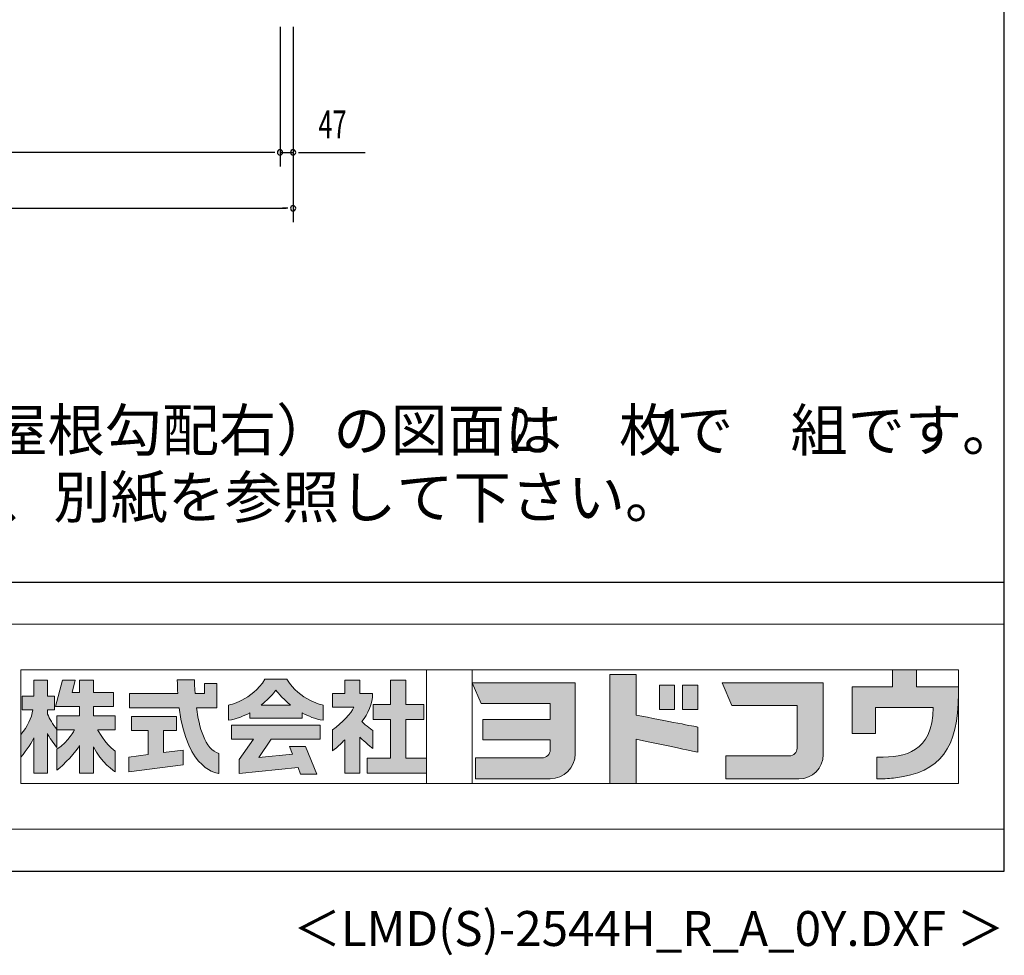
# Model space of a CAD drawing. Extents: x 543 to 20478, y 217 to 14052.
# Drawn here: x 16952 to 20478, y 217 to 3566 of the extents above; entities that cross this region are included whole.
import ezdxf
from ezdxf.enums import TextEntityAlignment as Align

# ---------------------------------------------------------------- set-up
doc = ezdxf.new("R2010")
doc.units = 0
doc.header["$LTSCALE"] = 50
doc.header["$MEASUREMENT"] = 0
for name, color, linetype in [('FILENAME', 7, 'CONTINUOUS'), ('SUNPOU', 4, 'CONTINUOUS'), ('U5', 4, 'CONTINUOUS'), ('WAKUSEN-01', 50, 'CONTINUOUS')]:
    doc.layers.add(name, color=color, linetype=linetype)
doc.layers.add('FRAME', color=8, linetype='CONTINUOUS', lineweight=0, plot=False)
doc.layers.add('株式会社ヨドコウ 社名ロゴタイプ 横組み', color=4, linetype='CONTINUOUS', lineweight=0)
doc.styles.add('00', font='ROMANS', dxfattribs={"width": 0.666667, "bigfont": 'BIGFONT'})
doc.styles.add('01', font='ROMANS', dxfattribs={"height": 3, "bigfont": 'BIGFONT'})
doc.styles.add('FILENAME', font='romans', dxfattribs={"height": 125, "bigfont": 'bigfont'})

# ---------------------------------------------------------------- blocks, each defined once
blk = doc.blocks.new('Block_0')
at = {"layer": '株式会社ヨドコウ 社名ロゴタイプ 横組み'}
h = blk.add_hatch(color=256, dxfattribs=at)
h.dxf.hatch_style = 1
edge = h.paths.add_edge_path()
edge.add_spline(control_points=[(128.43, -12.79), (128.43, -12.43), (128.43, -12.09), (128.43, -11.79)], knot_values=[12.750005, 12.750005, 12.750005, 12.750005, 12.812504, 12.812504, 12.812504, 12.812504], degree=3, periodic=0)
edge.add_spline(control_points=[(128.43, -11.79), (128.43, -11.5), (128.43, -11.24), (128.43, -11.02)], knot_values=[12.812504, 12.812504, 12.812504, 12.812504, 12.875003, 12.875003, 12.875003, 12.875003], degree=3, periodic=0)
edge.add_spline(control_points=[(128.43, -11.02), (128.43, -10.92), (128.43, -10.82), (128.43, -10.74)], knot_values=[12.875003, 12.875003, 12.875003, 12.875003, 12.906252, 12.906252, 12.906252, 12.906252], degree=3, periodic=0)
edge.add_spline(control_points=[(128.43, -10.74), (128.43, -10.66), (128.43, -10.59), (128.43, -10.53)], knot_values=[12.906252, 12.906252, 12.906252, 12.906252, 12.937501, 12.937501, 12.937501, 12.937501], degree=3, periodic=0)
edge.add_spline(control_points=[(128.43, -10.35), (128.43, -10.35), (128.43, -10.35), (128.43, -10.35), (128.43, -10.35), (122.78, -10.35), (117.12, -10.35)], knot_values=[12.999817, 12.999817, 12.999817, 12.999817, 13, 13, 13, 13.49999, 13.49999, 13.49999, 13.49999], degree=3, periodic=0)
edge.add_spline(control_points=[(117.12, -10.35), (111.46, -10.35), (105.8, -10.35), (105.8, -10.35)], knot_values=[13.49999, 13.49999, 13.49999, 13.49999, 14, 14, 14, 14], degree=3, periodic=0)
edge.add_spline(control_points=[(105.8, -10.35), (105.8, -10.35), (107.72, -14.94), (107.72, -14.94)], knot_values=[0.00001, 0.00001, 0.00001, 0.00001, 0.99999, 0.99999, 0.99999, 0.99999], degree=3, periodic=0)
edge.add_spline(control_points=[(107.72, -14.94), (107.72, -14.94), (122.93, -14.94), (122.93, -14.94)], knot_values=[1.00001, 1.00001, 1.00001, 1.00001, 1.99999, 1.99999, 1.99999, 1.99999], degree=3, periodic=0)
edge.add_spline(control_points=[(122.93, -14.94), (122.93, -14.94), (122.93, -18.45), (122.93, -18.45)], knot_values=[2.00001, 2.00001, 2.00001, 2.00001, 2.99999, 2.99999, 2.99999, 2.99999], degree=3, periodic=0)
edge.add_spline(control_points=[(122.93, -18.45), (122.93, -18.45), (108.09, -18.45), (108.09, -18.45)], knot_values=[3.00001, 3.00001, 3.00001, 3.00001, 3.99999, 3.99999, 3.99999, 3.99999], degree=3, periodic=0)
edge.add_spline(control_points=[(108.09, -18.45), (108.09, -18.45), (108.09, -22.88), (108.09, -22.88)], knot_values=[4.00001, 4.00001, 4.00001, 4.00001, 4.99999, 4.99999, 4.99999, 4.99999], degree=3, periodic=0)
edge.add_spline(control_points=[(108.09, -22.88), (108.09, -22.88), (122.93, -22.88), (122.93, -22.88)], knot_values=[5.00001, 5.00001, 5.00001, 5.00001, 5.99999, 5.99999, 5.99999, 5.99999], degree=3, periodic=0)
edge.add_spline(control_points=[(122.93, -22.88), (122.93, -22.88), (122.93, -25.08), (122.93, -25.08)], knot_values=[6.00001, 6.00001, 6.00001, 6.00001, 7, 7, 7, 7], degree=3, periodic=0)
edge.add_spline(control_points=[(122.93, -25.08), (122.93, -26.07), (122.12, -26.87), (121.13, -26.87)], knot_values=[7, 7, 7, 7, 8, 8, 8, 8], degree=3, periodic=0)
edge.add_spline(control_points=[(121.13, -26.87), (121.13, -26.87), (106.47, -26.87), (106.47, -26.87)], knot_values=[8.00001, 8.00001, 8.00001, 8.00001, 8.99999, 8.99999, 8.99999, 8.99999], degree=3, periodic=0)
edge.add_spline(control_points=[(106.47, -26.87), (106.47, -26.87), (106.47, -31.47), (106.47, -31.47)], knot_values=[9.00001, 9.00001, 9.00001, 9.00001, 9.99999, 9.99999, 9.99999, 9.99999], degree=3, periodic=0)
edge.add_spline(control_points=[(106.47, -31.47), (106.47, -31.47), (122.93, -31.47), (122.93, -31.47)], knot_values=[10.00001, 10.00001, 10.00001, 10.00001, 11, 11, 11, 11], degree=3, periodic=0)
edge.add_spline(control_points=[(122.93, -31.47), (125.96, -31.47), (128.43, -28.99), (128.43, -25.96), (128.43, -25.96), (128.43, -24.98), (128.43, -23.52)], knot_values=[11, 11, 11, 11, 12, 12, 12, 12.250015, 12.250015, 12.250015, 12.250015], degree=3, periodic=0)
edge.add_spline(control_points=[(128.43, -23.52), (128.43, -22.06), (128.43, -20.11), (128.43, -18.16)], knot_values=[12.250015, 12.250015, 12.250015, 12.250015, 12.50001, 12.50001, 12.50001, 12.50001], degree=3, periodic=0)
edge.add_spline(control_points=[(128.43, -18.16), (128.43, -17.18), (128.43, -16.2), (128.43, -15.29)], knot_values=[12.50001, 12.50001, 12.50001, 12.50001, 12.625008, 12.625008, 12.625008, 12.625008], degree=3, periodic=0)
edge.add_spline(control_points=[(128.43, -15.29), (128.43, -14.38), (128.43, -13.52), (128.43, -12.79)], knot_values=[12.625008, 12.625008, 12.625008, 12.625008, 12.750005, 12.750005, 12.750005, 12.750005], degree=3, periodic=0)
edge = h.paths.add_edge_path()
edge.add_spline(control_points=[(141.81, -17.46), (141.81, -17.46), (141.81, -8.53), (141.81, -8.53)], knot_values=[1.00001, 1.00001, 1.00001, 1.00001, 1.99999, 1.99999, 1.99999, 1.99999], degree=3, periodic=0)
edge.add_spline(control_points=[(141.81, -8.53), (141.81, -8.53), (136.06, -8.53), (136.06, -8.53)], knot_values=[2.00001, 2.00001, 2.00001, 2.00001, 2.99999, 2.99999, 2.99999, 2.99999], degree=3, periodic=0)
edge.add_spline(control_points=[(136.06, -8.53), (136.06, -8.53), (136.06, -32.5), (136.06, -32.5)], knot_values=[3.00001, 3.00001, 3.00001, 3.00001, 3.99999, 3.99999, 3.99999, 3.99999], degree=3, periodic=0)
edge.add_spline(control_points=[(136.06, -32.5), (136.06, -32.5), (141.81, -32.5), (141.81, -32.5)], knot_values=[4.00001, 4.00001, 4.00001, 4.00001, 4.99999, 4.99999, 4.99999, 4.99999], degree=3, periodic=0)
edge.add_spline(control_points=[(141.81, -32.5), (141.81, -32.5), (141.81, -22.75), (141.81, -22.75)], knot_values=[5.00001, 5.00001, 5.00001, 5.00001, 6, 6, 6, 6], degree=3, periodic=0)
edge.add_spline(control_points=[(141.81, -22.75), (146.75, -23.83), (154.97, -25.5), (155.05, -25.52)], knot_values=[6, 6, 6, 6, 7, 7, 7, 7], degree=3, periodic=0)
edge.add_spline(control_points=[(155.05, -25.52), (155.05, -25.52), (155.4, -25.59), (155.4, -25.59), (155.4, -25.59), (155.4, -20.1), (155.4, -20.1), (155.4, -20.1), (155.17, -20.05), (155.17, -20.05)], knot_values=[7.00003, 7.00003, 7.00003, 7.00003, 8, 8, 8, 9, 9, 9, 9.99997, 9.99997, 9.99997, 9.99997], degree=3, periodic=0)
edge.add_spline(control_points=[(155.17, -20.05), (155.1, -20.04), (148.67, -18.75), (141.81, -17.46)], knot_values=[0, 0, 0, 0, 1, 1, 1, 1], degree=3, periodic=0)
edge = h.paths.add_edge_path()
edge.add_spline(control_points=[(182.97, -15.35), (182.97, -14.42), (182.97, -13.56), (182.97, -12.82)], knot_values=[8.625007, 8.625007, 8.625007, 8.625007, 8.750005, 8.750005, 8.750005, 8.750005], degree=3, periodic=0)
edge.add_spline(control_points=[(182.97, -12.82), (182.97, -12.45), (182.97, -12.11), (182.97, -11.81)], knot_values=[8.750005, 8.750005, 8.750005, 8.750005, 8.812504, 8.812504, 8.812504, 8.812504], degree=3, periodic=0)
edge.add_spline(control_points=[(182.97, -11.81), (182.97, -11.51), (182.97, -11.25), (182.97, -11.03)], knot_values=[8.812504, 8.812504, 8.812504, 8.812504, 8.875002, 8.875002, 8.875002, 8.875002], degree=3, periodic=0)
edge.add_spline(control_points=[(182.97, -11.03), (182.97, -10.92), (182.97, -10.83), (182.97, -10.74)], knot_values=[8.875002, 8.875002, 8.875002, 8.875002, 8.906252, 8.906252, 8.906252, 8.906252], degree=3, periodic=0)
edge.add_spline(control_points=[(182.97, -10.74), (182.97, -10.66), (182.97, -10.59), (182.97, -10.53)], knot_values=[8.906252, 8.906252, 8.906252, 8.906252, 8.937501, 8.937501, 8.937501, 8.937501], degree=3, periodic=0)
edge.add_spline(control_points=[(182.97, -10.35), (182.97, -10.35), (182.97, -10.35), (182.97, -10.35), (182.97, -10.35), (177.43, -10.35), (171.88, -10.35)], knot_values=[8.999817, 8.999817, 8.999817, 8.999817, 9, 9, 9, 9.49999, 9.49999, 9.49999, 9.49999], degree=3, periodic=0)
edge.add_spline(control_points=[(171.88, -10.35), (166.33, -10.35), (160.78, -10.35), (160.78, -10.35)], knot_values=[9.49999, 9.49999, 9.49999, 9.49999, 10, 10, 10, 10], degree=3, periodic=0)
edge.add_spline(control_points=[(160.78, -10.35), (160.78, -10.35), (162.85, -15.34), (162.85, -15.34)], knot_values=[0.00001, 0.00001, 0.00001, 0.00001, 0.99999, 0.99999, 0.99999, 0.99999], degree=3, periodic=0)
edge.add_spline(control_points=[(162.85, -15.34), (162.85, -15.34), (177.24, -15.34), (177.24, -15.34)], knot_values=[1.00001, 1.00001, 1.00001, 1.00001, 1.99999, 1.99999, 1.99999, 1.99999], degree=3, periodic=0)
edge.add_spline(control_points=[(177.24, -15.34), (177.24, -15.34), (177.24, -24.73), (177.24, -24.73)], knot_values=[2.00001, 2.00001, 2.00001, 2.00001, 3, 3, 3, 3], degree=3, periodic=0)
edge.add_spline(control_points=[(177.24, -24.73), (177.24, -25.66), (176.48, -26.43), (175.54, -26.43)], knot_values=[3, 3, 3, 3, 4, 4, 4, 4], degree=3, periodic=0)
edge.add_spline(control_points=[(175.54, -26.43), (175.54, -26.43), (161.55, -26.43), (161.55, -26.43)], knot_values=[4.00001, 4.00001, 4.00001, 4.00001, 4.99999, 4.99999, 4.99999, 4.99999], degree=3, periodic=0)
edge.add_spline(control_points=[(161.55, -26.43), (161.55, -26.43), (161.55, -31.47), (161.55, -31.47)], knot_values=[5.00001, 5.00001, 5.00001, 5.00001, 5.99999, 5.99999, 5.99999, 5.99999], degree=3, periodic=0)
edge.add_spline(control_points=[(161.55, -31.47), (161.55, -31.47), (177.65, -31.47), (177.65, -31.47)], knot_values=[6.00001, 6.00001, 6.00001, 6.00001, 7, 7, 7, 7], degree=3, periodic=0)
edge.add_spline(control_points=[(177.65, -31.47), (180.58, -31.47), (182.97, -29.08), (182.97, -26.14), (182.97, -26.14), (182.97, -25.15), (182.97, -23.67)], knot_values=[7, 7, 7, 7, 8, 8, 8, 8.250015, 8.250015, 8.250015, 8.250015], degree=3, periodic=0)
edge.add_spline(control_points=[(182.97, -23.67), (182.97, -22.19), (182.97, -20.22), (182.97, -18.25)], knot_values=[8.250015, 8.250015, 8.250015, 8.250015, 8.50001, 8.50001, 8.50001, 8.50001], degree=3, periodic=0)
edge.add_spline(control_points=[(182.97, -18.25), (182.97, -17.26), (182.97, -16.27), (182.97, -15.35)], knot_values=[8.50001, 8.50001, 8.50001, 8.50001, 8.625007, 8.625007, 8.625007, 8.625007], degree=3, periodic=0)
edge = h.paths.add_edge_path()
edge.add_spline(control_points=[(212.73, -12.78), (212.73, -12.78), (212.73, -11.21), (212.73, -11.21), (212.73, -11.21), (203.51, -11.21), (203.51, -11.21)], knot_values=[14.00002, 14.00002, 14.00002, 14.00002, 15, 15, 15, 15.99998, 15.99998, 15.99998, 15.99998], degree=3, periodic=0)
edge.add_spline(control_points=[(203.51, -11.21), (203.51, -11.21), (203.51, -11.21), (203.51, -11.21), (203.51, -11.21), (203.51, -11.21), (203.51, -11.21)], knot_values=[15.99998, 15.99998, 15.99998, 15.99998, 16, 16, 16, 16.00001, 16.00001, 16.00001, 16.00001], degree=3, periodic=0)
edge.add_spline(control_points=[(203.51, -11.21), (203.51, -11.21), (203.51, -7.5), (203.51, -7.5)], knot_values=[0.00001, 0.00001, 0.00001, 0.00001, 0.99999, 0.99999, 0.99999, 0.99999], degree=3, periodic=0)
edge.add_spline(control_points=[(203.51, -7.5), (203.51, -7.5), (198.23, -7.5), (198.23, -7.5)], knot_values=[1.00001, 1.00001, 1.00001, 1.00001, 1.99999, 1.99999, 1.99999, 1.99999], degree=3, periodic=0)
edge.add_spline(control_points=[(198.23, -7.5), (198.23, -7.5), (198.23, -11.21), (198.23, -11.21)], knot_values=[2.00001, 2.00001, 2.00001, 2.00001, 2.99999, 2.99999, 2.99999, 2.99999], degree=3, periodic=0)
edge.add_spline(control_points=[(198.23, -11.21), (198.23, -11.21), (189.33, -11.21), (189.33, -11.21)], knot_values=[3.00001, 3.00001, 3.00001, 3.00001, 3.99999, 3.99999, 3.99999, 3.99999], degree=3, periodic=0)
edge.add_spline(control_points=[(189.33, -11.21), (189.33, -11.21), (189.33, -21.51), (189.33, -21.51)], knot_values=[4.00001, 4.00001, 4.00001, 4.00001, 4.99999, 4.99999, 4.99999, 4.99999], degree=3, periodic=0)
edge.add_spline(control_points=[(189.33, -21.51), (189.33, -21.51), (194.46, -21.51), (194.46, -21.51)], knot_values=[5.00001, 5.00001, 5.00001, 5.00001, 5.99999, 5.99999, 5.99999, 5.99999], degree=3, periodic=0)
edge.add_spline(control_points=[(194.46, -21.51), (194.46, -21.51), (194.46, -15.81), (194.46, -15.81)], knot_values=[6.00001, 6.00001, 6.00001, 6.00001, 6.99999, 6.99999, 6.99999, 6.99999], degree=3, periodic=0)
edge.add_spline(control_points=[(194.46, -15.81), (194.46, -15.81), (207.16, -15.81), (207.16, -15.81)], knot_values=[7.00001, 7.00001, 7.00001, 7.00001, 8, 8, 8, 8], degree=3, periodic=0)
edge.add_spline(control_points=[(207.16, -15.81), (206.97, -25.77), (201.09, -26.66), (195.07, -26.71)], knot_values=[8, 8, 8, 8, 9, 9, 9, 9], degree=3, periodic=0)
edge.add_spline(control_points=[(195.07, -26.71), (195.07, -26.71), (194.78, -26.71), (194.78, -26.71)], knot_values=[9.00001, 9.00001, 9.00001, 9.00001, 9.99999, 9.99999, 9.99999, 9.99999], degree=3, periodic=0)
edge.add_spline(control_points=[(194.78, -26.71), (194.78, -26.71), (194.78, -31.47), (194.78, -31.47)], knot_values=[10.00001, 10.00001, 10.00001, 10.00001, 10.99999, 10.99999, 10.99999, 10.99999], degree=3, periodic=0)
edge.add_spline(control_points=[(194.78, -31.47), (194.78, -31.47), (195.08, -31.47), (195.08, -31.47)], knot_values=[11.00001, 11.00001, 11.00001, 11.00001, 12, 12, 12, 12], degree=3, periodic=0)
edge.add_spline(control_points=[(195.08, -31.47), (196.5, -31.47), (197.74, -31.4), (198.86, -31.26)], knot_values=[12, 12, 12, 12, 13, 13, 13, 13], degree=3, periodic=0)
edge.add_spline(control_points=[(198.86, -31.26), (208.71, -30.05), (212.73, -24.69), (212.73, -12.78)], knot_values=[13, 13, 13, 13, 14, 14, 14, 14], degree=3, periodic=0)
h = blk.add_hatch(color=250, dxfattribs=at)
h.dxf.hatch_style = 2
edge = h.paths.add_edge_path()
edge.add_spline(control_points=[(155.17, -20.05), (155.1, -20.04), (148.67, -18.75), (141.81, -17.46), (141.81, -17.46), (141.81, -8.53), (141.81, -8.53), (141.81, -8.53), (136.06, -8.53), (136.06, -8.53), (136.06, -8.53), (136.06, -32.5), (136.06, -32.5), (136.06, -32.5), (141.81, -32.5), (141.81, -32.5), (141.81, -32.5), (141.81, -22.75), (141.81, -22.75), (146.75, -23.83), (154.97, -25.5), (155.05, -25.52), (155.05, -25.52), (155.4, -25.59), (155.4, -25.59), (155.4, -25.59), (155.4, -20.1), (155.4, -20.1), (155.4, -20.1), (155.17, -20.05), (155.17, -20.05)], knot_values=[0, 0, 0, 0, 1, 1, 1, 2, 2, 2, 3, 3, 3, 4, 4, 4, 5, 5, 5, 6, 6, 6, 7, 7, 7, 8, 8, 8, 9, 9, 9, 10, 10, 10, 10], degree=3, periodic=0)
edge.add_line((155.17, -20.05), (155.17, -20.05))
h = blk.add_hatch(color=250, dxfattribs=at)
h.dxf.hatch_style = 2
edge = h.paths.add_edge_path()
edge.add_spline(control_points=[(203.51, -11.21), (203.51, -11.21), (203.51, -7.5), (203.51, -7.5), (203.51, -7.5), (198.23, -7.5), (198.23, -7.5), (198.23, -7.5), (198.23, -11.21), (198.23, -11.21), (198.23, -11.21), (189.33, -11.21), (189.33, -11.21), (189.33, -11.21), (189.33, -21.51), (189.33, -21.51), (189.33, -21.51), (194.46, -21.51), (194.46, -21.51), (194.46, -21.51), (194.46, -15.81), (194.46, -15.81), (194.46, -15.81), (207.16, -15.81), (207.16, -15.81), (206.97, -25.77), (201.09, -26.66), (195.07, -26.71), (195.07, -26.71), (194.78, -26.71), (194.78, -26.71), (194.78, -26.71), (194.78, -31.47), (194.78, -31.47), (194.78, -31.47), (195.08, -31.47), (195.08, -31.47), (196.5, -31.47), (197.74, -31.4), (198.86, -31.26), (208.71, -30.05), (212.73, -24.69), (212.73, -12.78), (212.73, -12.78), (212.73, -11.21), (212.73, -11.21), (212.73, -11.21), (203.51, -11.21), (203.51, -11.21)], knot_values=[0, 0, 0, 0, 1, 1, 1, 2, 2, 2, 3, 3, 3, 4, 4, 4, 5, 5, 5, 6, 6, 6, 7, 7, 7, 8, 8, 8, 9, 9, 9, 10, 10, 10, 11, 11, 11, 12, 12, 12, 13, 13, 13, 14, 14, 14, 15, 15, 15, 16, 16, 16, 16], degree=3, periodic=0)
edge.add_line((203.51, -11.21), (203.51, -11.21))
h = blk.add_hatch(color=256, dxfattribs=at)
h.dxf.hatch_style = 2
edge = h.paths.add_edge_path()
edge.add_spline(control_points=[(22.52, -15.55), (22.52, -15.55), (26.89, -15.55), (26.89, -15.55), (26.89, -15.55), (26.89, -12.49), (26.89, -12.49), (26.89, -12.49), (26.89, -12.48), (26.89, -12.48), (26.89, -12.48), (22.52, -12.48), (22.52, -12.48), (22.52, -12.48), (22.52, -9.76), (22.52, -9.76), (22.52, -9.76), (19.43, -9.76), (19.43, -9.76), (19.43, -9.76), (19.43, -12.48), (19.43, -12.48), (19.43, -12.48), (19.43, -12.49), (19.43, -12.49), (19.43, -12.49), (17.82, -12.49), (17.82, -12.49), (17.82, -12.49), (18.44, -9.76), (18.44, -9.76), (18.44, -9.76), (15.67, -9.76), (15.67, -9.76), (15.67, -9.76), (14.16, -15.55), (14.16, -15.55), (14.16, -15.55), (19.43, -15.55), (19.43, -15.55), (19.43, -15.55), (19.43, -17.6), (19.43, -17.6), (19.43, -17.6), (14.44, -17.6), (14.44, -17.6), (14.44, -17.6), (14.44, -20.61), (14.44, -20.61), (13.55, -19.44), (12.8, -18.25), (12.39, -17.26), (12.39, -17.26), (12.39, -16.3), (12.39, -16.3), (12.39, -16.3), (13.9, -16.3), (13.9, -16.3), (13.9, -16.3), (13.9, -13.32), (13.9, -13.32), (13.9, -13.32), (12.39, -13.32), (12.39, -13.32), (12.39, -13.32), (12.39, -9.76), (12.39, -9.76), (12.39, -9.76), (9.4, -9.76), (9.4, -9.76), (9.4, -9.76), (9.4, -13.32), (9.4, -13.32), (9.4, -13.32), (6.77, -13.32), (6.77, -13.32), (6.77, -13.32), (6.77, -16.3), (6.77, -16.3), (6.77, -16.3), (9.17, -16.3), (9.17, -16.3), (8.88, -18.08), (7.95, -19.98), (6.53, -21.71), (6.53, -21.71), (6.53, -26.68), (6.53, -26.68), (7.81, -25.14), (9.05, -23.22), (9.4, -22.42), (9.4, -22.42), (9.4, -30.2), (9.4, -30.2), (9.4, -30.2), (12.39, -30.2), (12.39, -30.2), (12.39, -30.2), (12.39, -21.53), (12.39, -21.53), (12.72, -22.29), (13.73, -23.63), (14.44, -24.55), (14.44, -24.55), (14.44, -20.69), (14.44, -20.69), (14.44, -20.69), (14.5, -20.69), (14.5, -20.69), (14.5, -20.69), (18.29, -20.69), (18.29, -20.69), (18.29, -20.69), (17.1, -23.18), (14.44, -24.95), (14.44, -24.95), (14.44, -29.56), (14.44, -29.56), (15.91, -28.51), (18.82, -25.32), (19.43, -24.11), (19.43, -24.11), (19.43, -30.2), (19.43, -30.2), (19.43, -30.2), (22.52, -30.2), (22.52, -30.2), (22.52, -30.2), (22.52, -24.43), (22.52, -24.43), (24.05, -27.77), (27.23, -29.95), (27.23, -29.95), (27.23, -29.95), (27.23, -25.41), (27.23, -25.41), (24.93, -23.55), (23.41, -20.69), (23.41, -20.69), (23.41, -20.69), (27.23, -20.69), (27.23, -20.69), (27.23, -20.69), (27.23, -17.6), (27.23, -17.6), (27.23, -17.6), (22.52, -17.6), (22.52, -17.6), (22.52, -17.6), (22.52, -15.55), (22.52, -15.55)], knot_values=[0, 0, 0, 0, 1, 1, 1, 2, 2, 2, 3, 3, 3, 4, 4, 4, 5, 5, 5, 6, 6, 6, 7, 7, 7, 8, 8, 8, 9, 9, 9, 10, 10, 10, 11, 11, 11, 12, 12, 12, 13, 13, 13, 14, 14, 14, 15, 15, 15, 16, 16, 16, 17, 17, 17, 18, 18, 18, 19, 19, 19, 20, 20, 20, 21, 21, 21, 22, 22, 22, 23, 23, 23, 24, 24, 24, 25, 25, 25, 26, 26, 26, 27, 27, 27, 28, 28, 28, 29, 29, 29, 30, 30, 30, 31, 31, 31, 32, 32, 32, 33, 33, 33, 34, 34, 34, 35, 35, 35, 36, 36, 36, 37, 37, 37, 38, 38, 38, 39, 39, 39, 40, 40, 40, 41, 41, 41, 42, 42, 42, 43, 43, 43, 44, 44, 44, 45, 45, 45, 46, 46, 46, 47, 47, 47, 48, 48, 48, 49, 49, 49, 50, 50, 50, 50], degree=3, periodic=0)
h = blk.add_hatch(color=256, dxfattribs=at)
h.dxf.hatch_style = 2
edge = h.paths.add_edge_path()
edge.add_spline(control_points=[(45.15, -15.85), (45.15, -15.85), (49.6, -15.85), (49.6, -15.85), (49.6, -15.85), (49.6, -10.54), (49.6, -10.54), (49.6, -10.54), (46.93, -10.54), (46.93, -10.54), (46.93, -10.54), (46.93, -12.72), (46.93, -12.72), (46.93, -12.72), (44.85, -12.72), (44.85, -12.72), (44.74, -11.69), (44.68, -9.71), (44.68, -9.71), (44.68, -9.71), (40.92, -9.71), (40.92, -9.71), (40.93, -10.77), (40.97, -11.77), (41.03, -12.72), (41.03, -12.72), (30.42, -12.72), (30.42, -12.72), (30.42, -12.72), (30.42, -15.85), (30.42, -15.85), (30.42, -15.85), (41.32, -15.85), (41.32, -15.85), (43.08, -29.91), (50.08, -30.3), (50.08, -30.3), (50.08, -30.3), (50.08, -25.89), (50.08, -25.89), (46.98, -25.07), (45.69, -19.94), (45.15, -15.85)], knot_values=[0, 0, 0, 0, 1, 1, 1, 2, 2, 2, 3, 3, 3, 4, 4, 4, 5, 5, 5, 6, 6, 6, 7, 7, 7, 8, 8, 8, 9, 9, 9, 10, 10, 10, 11, 11, 11, 12, 12, 12, 13, 13, 13, 14, 14, 14, 14], degree=3, periodic=0)
h = blk.add_hatch(color=256, dxfattribs=at)
h.dxf.hatch_style = 2
edge = h.paths.add_edge_path()
edge.add_spline(control_points=[(59.36, -15.25), (61.43, -13.59), (62.6, -11.98), (62.6, -11.98), (62.6, -11.98), (63.78, -13.59), (65.85, -15.25), (65.85, -15.25), (59.36, -15.25), (59.36, -15.25)], knot_values=[0, 0, 0, 0, 1, 1, 1, 2, 2, 2, 3, 3, 3, 3], degree=3, periodic=0)
edge = h.paths.add_edge_path()
edge.add_spline(control_points=[(65.04, -9.58), (65.04, -9.58), (60.17, -9.58), (60.17, -9.58), (57.4, -14.2), (52.2, -15.27), (52.2, -15.27), (52.2, -15.27), (52.2, -18.6), (52.2, -18.6), (53.93, -18.32), (55.49, -17.69), (56.85, -16.94), (56.85, -16.94), (56.85, -18.14), (56.85, -18.14), (56.85, -18.14), (68.35, -18.14), (68.35, -18.14), (68.35, -18.14), (68.35, -16.94), (68.35, -16.94), (69.71, -17.69), (71.27, -18.32), (73, -18.6), (73, -18.6), (73, -15.27), (73, -15.27), (73, -15.27), (67.8, -14.2), (65.04, -9.58)], knot_values=[0, 0, 0, 0, 1, 1, 1, 2, 2, 2, 3, 3, 3, 4, 4, 4, 5, 5, 5, 6, 6, 6, 7, 7, 7, 8, 8, 8, 9, 9, 9, 10, 10, 10, 10], degree=3, periodic=0)
h = blk.add_hatch(color=256, dxfattribs=at)
h.dxf.hatch_style = 2
edge = h.paths.add_edge_path()
edge.add_spline(control_points=[(83.92, -20.84), (83.49, -20.61), (81.76, -19.16), (81.52, -18.88), (82.86, -17.18), (83.86, -14.97), (83.87, -12.72), (83.87, -12.72), (81.05, -12.72), (81.05, -12.72), (81.05, -12.72), (81.05, -9.76), (81.05, -9.76), (81.05, -9.76), (77.76, -9.76), (77.76, -9.76), (77.76, -9.76), (77.76, -12.72), (77.76, -12.72), (77.76, -12.72), (75.04, -12.72), (75.04, -12.72), (75.04, -12.72), (75.04, -15.74), (75.04, -15.74), (75.04, -15.74), (79.77, -15.74), (79.77, -15.74), (79.1, -17.07), (77.28, -19.22), (75.04, -20.67), (75.04, -20.67), (75.04, -25.31), (75.04, -25.31), (76.07, -24.58), (77.76, -22.86), (77.76, -22.86), (77.76, -22.86), (77.76, -30.22), (77.76, -30.22), (77.76, -30.22), (81.05, -30.22), (81.05, -30.22), (81.05, -30.22), (81.05, -22.29), (81.05, -22.29), (81.42, -22.71), (83.24, -24.3), (83.92, -24.79), (83.92, -24.79), (83.92, -20.84), (83.92, -20.84)], knot_values=[0, 0, 0, 0, 1, 1, 1, 2, 2, 2, 3, 3, 3, 4, 4, 4, 5, 5, 5, 6, 6, 6, 7, 7, 7, 8, 8, 8, 9, 9, 9, 10, 10, 10, 11, 11, 11, 12, 12, 12, 13, 13, 13, 14, 14, 14, 15, 15, 15, 16, 16, 16, 17, 17, 17, 17], degree=3, periodic=0)
h = blk.add_hatch(color=256, dxfattribs=at)
h.dxf.hatch_style = 2
h.paths.add_polyline_path([(91.19, -26.94), (91.19, -18.44), (95.14, -18.44), (95.14, -15.12), (91.19, -15.12), (91.19, -9.76), (87.81, -9.76), (87.81, -15.12), (84.01, -15.12), (84.01, -18.44), (87.81, -18.44), (87.81, -26.94), (82.69, -26.94), (82.69, -30.22), (95.72, -30.22), (95.72, -26.94)])
h = blk.add_hatch(color=250, dxfattribs=at)
h.dxf.hatch_style = 2
edge = h.paths.add_edge_path()
edge.add_spline(control_points=[(105.8, -10.35), (105.8, -10.35), (107.72, -14.94), (107.72, -14.94), (107.72, -14.94), (122.93, -14.94), (122.93, -14.94), (122.93, -14.94), (122.93, -18.45), (122.93, -18.45), (122.93, -18.45), (108.09, -18.45), (108.09, -18.45), (108.09, -18.45), (108.09, -22.88), (108.09, -22.88), (108.09, -22.88), (122.93, -22.88), (122.93, -22.88), (122.93, -22.88), (122.93, -25.08), (122.93, -25.08), (122.93, -26.07), (122.12, -26.87), (121.13, -26.87), (121.13, -26.87), (106.47, -26.87), (106.47, -26.87), (106.47, -26.87), (106.47, -31.47), (106.47, -31.47), (106.47, -31.47), (122.93, -31.47), (122.93, -31.47), (125.96, -31.47), (128.43, -28.99), (128.43, -25.96), (128.43, -25.96), (128.43, -10.35), (128.43, -10.35), (128.43, -10.35), (105.8, -10.35), (105.8, -10.35)], knot_values=[0, 0, 0, 0, 1, 1, 1, 2, 2, 2, 3, 3, 3, 4, 4, 4, 5, 5, 5, 6, 6, 6, 7, 7, 7, 8, 8, 8, 9, 9, 9, 10, 10, 10, 11, 11, 11, 12, 12, 12, 13, 13, 13, 14, 14, 14, 14], degree=3, periodic=0)
edge.add_line((105.8, -10.35), (105.8, -10.35))
h = blk.add_hatch(color=250, dxfattribs=at)
h.dxf.hatch_style = 2
edge = h.paths.add_edge_path()
edge.add_spline(control_points=[(160.78, -10.35), (160.78, -10.35), (162.85, -15.34), (162.85, -15.34), (162.85, -15.34), (177.24, -15.34), (177.24, -15.34), (177.24, -15.34), (177.24, -24.73), (177.24, -24.73), (177.24, -25.66), (176.48, -26.43), (175.54, -26.43), (175.54, -26.43), (161.55, -26.43), (161.55, -26.43), (161.55, -26.43), (161.55, -31.47), (161.55, -31.47), (161.55, -31.47), (177.65, -31.47), (177.65, -31.47), (180.58, -31.47), (182.97, -29.08), (182.97, -26.14), (182.97, -26.14), (182.97, -10.35), (182.97, -10.35), (182.97, -10.35), (160.78, -10.35), (160.78, -10.35)], knot_values=[0, 0, 0, 0, 1, 1, 1, 2, 2, 2, 3, 3, 3, 4, 4, 4, 5, 5, 5, 6, 6, 6, 7, 7, 7, 8, 8, 8, 9, 9, 9, 10, 10, 10, 10], degree=3, periodic=0)
edge.add_line((160.78, -10.35), (160.78, -10.35))
h = blk.add_hatch(color=256, dxfattribs=at)
h.dxf.hatch_style = 2
h.paths.add_polyline_path([(146.94, -10.84), (146.94, -16.24), (150.29, -16.24), (150.29, -10.84), (146.94, -10.84)])
h = blk.add_hatch(color=256, dxfattribs=at)
h.dxf.hatch_style = 2
h.paths.add_polyline_path([(152.05, -10.84), (152.05, -16.24), (155.4, -16.24), (155.4, -10.84), (152.05, -10.84)])
h = blk.add_hatch(color=256, dxfattribs=at)
h.dxf.hatch_style = 2
h.paths.add_polyline_path([(37.86, -20.86), (40.77, -20.86), (40.77, -17.73), (30.83, -17.73), (30.83, -20.86), (34.55, -20.86), (34.55, -26.14), (30.25, -26.72), (30.25, -29.95), (42.2, -28.37), (42.2, -25.15), (37.86, -25.71)])
h = blk.add_hatch(color=256, dxfattribs=at)
h.dxf.hatch_style = 2
h.paths.add_polyline_path([(52.85, -22.77), (57.67, -22.77), (54.52, -27.23), (54.52, -30.26), (67.47, -29.01), (68.04, -30.42), (71.61, -30.42), (69.15, -24.34), (65.59, -24.34), (66.28, -26.04), (58.86, -26.76), (61.59, -22.77), (72.35, -22.77), (72.35, -19.65), (52.85, -19.65)])
at = {"layer": 'FRAME'}
for p, q in [((-3.54, 2.57), (222.81, 2.57)), ((222.81, 2.57), (222.81, -42.57)), ((6.53, -7.5), (212.73, -7.5)), ((6.53, -32.5), (6.53, -7.5)), ((95.72, -7.5), (95.72, -32.5)), ((105.8, -7.5), (105.8, -32.5)), ((212.73, -7.5), (212.73, -32.5)), ((212.73, -32.5), (6.53, -32.5)), ((222.81, -42.57), (-3.54, -42.57))]:
    blk.add_line(p, q, dxfattribs=at)
at = {"layer": '株式会社ヨドコウ 社名ロゴタイプ 横組み'}
for points in [[(91.19, -26.94), (91.19, -18.44), (95.14, -18.44), (95.14, -15.12), (91.19, -15.12), (91.19, -9.76), (87.81, -9.76), (87.81, -15.12), (84.01, -15.12), (84.01, -18.44), (87.81, -18.44), (87.81, -26.94), (82.69, -26.94), (82.69, -30.22), (95.72, -30.22), (95.72, -26.94)], [(37.86, -20.86), (40.77, -20.86), (40.77, -17.73), (30.83, -17.73), (30.83, -20.86), (34.55, -20.86), (34.55, -26.14), (30.25, -26.72), (30.25, -29.95), (42.2, -28.37), (42.2, -25.15), (37.86, -25.71)], [(52.85, -22.77), (57.67, -22.77), (54.52, -27.23), (54.52, -30.26), (67.47, -29.01), (68.04, -30.42), (71.61, -30.42), (69.15, -24.34), (65.59, -24.34), (66.28, -26.04), (58.86, -26.76), (61.59, -22.77), (72.35, -22.77), (72.35, -19.65), (52.85, -19.65)]]:
    blk.add_lwpolyline(points, close=True, dxfattribs=at)
for points in [[(146.94, -10.84), (146.94, -16.24), (150.29, -16.24), (150.29, -10.84), (146.94, -10.84)], [(152.05, -10.84), (152.05, -16.24), (155.4, -16.24), (155.4, -10.84), (152.05, -10.84)]]:
    blk.add_lwpolyline(points, dxfattribs=at)
for points, knots in [([(155.17, -20.05), (155.1, -20.04), (148.67, -18.75), (141.81, -17.46), (141.81, -17.46), (141.81, -8.53), (141.81, -8.53), (141.81, -8.53), (136.06, -8.53), (136.06, -8.53), (136.06, -8.53), (136.06, -32.5), (136.06, -32.5), (136.06, -32.5), (141.81, -32.5), (141.81, -32.5), (141.81, -32.5), (141.81, -22.75), (141.81, -22.75), (146.75, -23.83), (154.97, -25.5), (155.05, -25.52), (155.05, -25.52), (155.4, -25.59), (155.4, -25.59), (155.4, -25.59), (155.4, -20.1), (155.4, -20.1), (155.4, -20.1), (155.17, -20.05), (155.17, -20.05)], [0, 0, 0, 0, 1, 1, 1, 2, 2, 2, 3, 3, 3, 4, 4, 4, 5, 5, 5, 6, 6, 6, 7, 7, 7, 8, 8, 8, 9, 9, 9, 10, 10, 10, 10]), ([(45.15, -15.85), (45.15, -15.85), (49.6, -15.85), (49.6, -15.85), (49.6, -15.85), (49.6, -10.54), (49.6, -10.54), (49.6, -10.54), (46.93, -10.54), (46.93, -10.54), (46.93, -10.54), (46.93, -12.72), (46.93, -12.72), (46.93, -12.72), (44.85, -12.72), (44.85, -12.72), (44.74, -11.69), (44.68, -9.71), (44.68, -9.71), (44.68, -9.71), (40.92, -9.71), (40.92, -9.71), (40.93, -10.77), (40.97, -11.77), (41.03, -12.72), (41.03, -12.72), (30.42, -12.72), (30.42, -12.72), (30.42, -12.72), (30.42, -15.85), (30.42, -15.85), (30.42, -15.85), (41.32, -15.85), (41.32, -15.85), (43.08, -29.91), (50.08, -30.3), (50.08, -30.3), (50.08, -30.3), (50.08, -25.89), (50.08, -25.89), (46.98, -25.07), (45.69, -19.94), (45.15, -15.85)], [0, 0, 0, 0, 1, 1, 1, 2, 2, 2, 3, 3, 3, 4, 4, 4, 5, 5, 5, 6, 6, 6, 7, 7, 7, 8, 8, 8, 9, 9, 9, 10, 10, 10, 11, 11, 11, 12, 12, 12, 13, 13, 13, 14, 14, 14, 14]), ([(65.04, -9.58), (65.04, -9.58), (60.17, -9.58), (60.17, -9.58), (57.4, -14.2), (52.2, -15.27), (52.2, -15.27), (52.2, -15.27), (52.2, -18.6), (52.2, -18.6), (53.93, -18.32), (55.49, -17.69), (56.85, -16.94), (56.85, -16.94), (56.85, -18.14), (56.85, -18.14), (56.85, -18.14), (68.35, -18.14), (68.35, -18.14), (68.35, -18.14), (68.35, -16.94), (68.35, -16.94), (69.71, -17.69), (71.27, -18.32), (73, -18.6), (73, -18.6), (73, -15.27), (73, -15.27), (73, -15.27), (67.8, -14.2), (65.04, -9.58)], [0, 0, 0, 0, 1, 1, 1, 2, 2, 2, 3, 3, 3, 4, 4, 4, 5, 5, 5, 6, 6, 6, 7, 7, 7, 8, 8, 8, 9, 9, 9, 10, 10, 10, 10]), ([(83.92, -20.84), (83.49, -20.61), (81.76, -19.16), (81.52, -18.88), (82.86, -17.18), (83.86, -14.97), (83.87, -12.72), (83.87, -12.72), (81.05, -12.72), (81.05, -12.72), (81.05, -12.72), (81.05, -9.76), (81.05, -9.76), (81.05, -9.76), (77.76, -9.76), (77.76, -9.76), (77.76, -9.76), (77.76, -12.72), (77.76, -12.72), (77.76, -12.72), (75.04, -12.72), (75.04, -12.72), (75.04, -12.72), (75.04, -15.74), (75.04, -15.74), (75.04, -15.74), (79.77, -15.74), (79.77, -15.74), (79.1, -17.07), (77.28, -19.22), (75.04, -20.67), (75.04, -20.67), (75.04, -25.31), (75.04, -25.31), (76.07, -24.58), (77.76, -22.86), (77.76, -22.86), (77.76, -22.86), (77.76, -30.22), (77.76, -30.22), (77.76, -30.22), (81.05, -30.22), (81.05, -30.22), (81.05, -30.22), (81.05, -22.29), (81.05, -22.29), (81.42, -22.71), (83.24, -24.3), (83.92, -24.79), (83.92, -24.79), (83.92, -20.84), (83.92, -20.84)], [0, 0, 0, 0, 1, 1, 1, 2, 2, 2, 3, 3, 3, 4, 4, 4, 5, 5, 5, 6, 6, 6, 7, 7, 7, 8, 8, 8, 9, 9, 9, 10, 10, 10, 11, 11, 11, 12, 12, 12, 13, 13, 13, 14, 14, 14, 15, 15, 15, 16, 16, 16, 17, 17, 17, 17]), ([(59.36, -15.25), (61.43, -13.59), (62.6, -11.98), (62.6, -11.98), (62.6, -11.98), (63.78, -13.59), (65.85, -15.25), (65.85, -15.25), (59.36, -15.25), (59.36, -15.25)], [0, 0, 0, 0, 1, 1, 1, 2, 2, 2, 3, 3, 3, 3])]:
    blk.add_open_spline(points, degree=3, knots=knots, dxfattribs=at)
for points in [[(203.51, -7.5), (203.51, -7.5), (198.23, -7.5), (198.23, -7.5)], [(198.23, -7.5), (198.23, -7.5), (198.23, -11.21), (198.23, -11.21)], [(203.51, -11.21), (203.51, -11.21), (203.51, -7.5), (203.51, -7.5)], [(12.39, -9.76), (12.39, -9.76), (9.4, -9.76), (9.4, -9.76)], [(9.4, -9.76), (9.4, -9.76), (9.4, -13.32), (9.4, -13.32)], [(12.39, -13.32), (12.39, -13.32), (12.39, -9.76), (12.39, -9.76)], [(15.67, -9.76), (15.67, -9.76), (14.16, -15.55), (14.16, -15.55)], [(18.44, -9.76), (18.44, -9.76), (15.67, -9.76), (15.67, -9.76)], [(17.82, -12.49), (17.82, -12.49), (18.44, -9.76), (18.44, -9.76)], [(22.52, -9.76), (22.52, -9.76), (19.43, -9.76), (19.43, -9.76)], [(19.43, -9.76), (19.43, -9.76), (19.43, -12.48), (19.43, -12.48)], [(22.52, -12.48), (22.52, -12.48), (22.52, -9.76), (22.52, -9.76)], [(105.8, -10.35), (105.8, -10.35), (107.72, -14.94), (107.72, -14.94)], [(128.43, -10.35), (128.43, -10.35), (105.8, -10.35), (105.8, -10.35)], [(128.43, -25.96), (128.43, -25.96), (128.43, -10.35), (128.43, -10.35)], [(160.78, -10.35), (160.78, -10.35), (162.85, -15.34), (162.85, -15.34)], [(182.97, -10.35), (182.97, -10.35), (160.78, -10.35), (160.78, -10.35)], [(182.97, -26.14), (182.97, -26.14), (182.97, -10.35), (182.97, -10.35)], [(19.43, -12.49), (19.43, -12.49), (17.82, -12.49), (17.82, -12.49)], [(19.43, -12.48), (19.43, -12.48), (19.43, -12.49), (19.43, -12.49)], [(26.89, -12.48), (26.89, -12.48), (22.52, -12.48), (22.52, -12.48)], [(26.89, -12.49), (26.89, -12.49), (26.89, -12.48), (26.89, -12.48)], [(26.89, -15.55), (26.89, -15.55), (26.89, -12.49), (26.89, -12.49)], [(198.23, -11.21), (198.23, -11.21), (189.33, -11.21), (189.33, -11.21)], [(189.33, -11.21), (189.33, -11.21), (189.33, -21.51), (189.33, -21.51)], [(198.86, -31.26), (208.71, -30.05), (212.73, -24.69), (212.73, -12.78)], [(212.73, -11.21), (212.73, -11.21), (203.51, -11.21), (203.51, -11.21)], [(212.73, -12.78), (212.73, -12.78), (212.73, -11.21), (212.73, -11.21)], [(9.4, -13.32), (9.4, -13.32), (6.77, -13.32), (6.77, -13.32)], [(6.77, -13.32), (6.77, -13.32), (6.77, -16.3), (6.77, -16.3)], [(13.9, -13.32), (13.9, -13.32), (12.39, -13.32), (12.39, -13.32)], [(13.9, -16.3), (13.9, -16.3), (13.9, -13.32), (13.9, -13.32)], [(107.72, -14.94), (107.72, -14.94), (122.93, -14.94), (122.93, -14.94)], [(122.93, -14.94), (122.93, -14.94), (122.93, -18.45), (122.93, -18.45)], [(9.17, -16.3), (8.88, -18.08), (7.95, -19.98), (6.53, -21.71)], [(6.77, -16.3), (6.77, -16.3), (9.17, -16.3), (9.17, -16.3)], [(12.39, -17.26), (12.39, -17.26), (12.39, -16.3), (12.39, -16.3)], [(12.39, -16.3), (12.39, -16.3), (13.9, -16.3), (13.9, -16.3)], [(14.44, -20.61), (13.55, -19.44), (12.8, -18.25), (12.39, -17.26)], [(14.16, -15.55), (14.16, -15.55), (19.43, -15.55), (19.43, -15.55)], [(19.43, -15.55), (19.43, -15.55), (19.43, -17.6), (19.43, -17.6)], [(22.52, -15.55), (22.52, -15.55), (26.89, -15.55), (26.89, -15.55)], [(22.52, -17.6), (22.52, -17.6), (22.52, -15.55), (22.52, -15.55)], [(162.85, -15.34), (162.85, -15.34), (177.24, -15.34), (177.24, -15.34)], [(177.24, -15.34), (177.24, -15.34), (177.24, -24.73), (177.24, -24.73)], [(194.46, -21.51), (194.46, -21.51), (194.46, -15.81), (194.46, -15.81)], [(194.46, -15.81), (194.46, -15.81), (207.16, -15.81), (207.16, -15.81)], [(207.16, -15.81), (206.97, -25.77), (201.09, -26.66), (195.07, -26.71)], [(19.43, -17.6), (19.43, -17.6), (14.44, -17.6), (14.44, -17.6)], [(14.44, -17.6), (14.44, -17.6), (14.44, -20.61), (14.44, -20.61)], [(27.23, -17.6), (27.23, -17.6), (22.52, -17.6), (22.52, -17.6)], [(27.23, -20.69), (27.23, -20.69), (27.23, -17.6), (27.23, -17.6)], [(122.93, -18.45), (122.93, -18.45), (108.09, -18.45), (108.09, -18.45)], [(108.09, -18.45), (108.09, -18.45), (108.09, -22.88), (108.09, -22.88)], [(12.39, -30.2), (12.39, -30.2), (12.39, -21.53), (12.39, -21.53)], [(12.39, -21.53), (12.72, -22.29), (13.73, -23.63), (14.44, -24.55)], [(14.44, -24.55), (14.44, -24.55), (14.44, -20.69), (14.44, -20.69)], [(14.44, -20.69), (14.44, -20.69), (14.5, -20.69), (14.5, -20.69)], [(18.29, -20.69), (18.29, -20.69), (17.1, -23.18), (14.44, -24.95)], [(14.5, -20.69), (14.5, -20.69), (18.29, -20.69), (18.29, -20.69)], [(27.23, -25.41), (24.93, -23.55), (23.41, -20.69), (23.41, -20.69)], [(23.41, -20.69), (23.41, -20.69), (27.23, -20.69), (27.23, -20.69)], [(189.33, -21.51), (189.33, -21.51), (194.46, -21.51), (194.46, -21.51)], [(6.53, -21.71), (6.53, -21.71), (6.53, -26.68), (6.53, -26.68)], [(6.53, -26.68), (7.81, -25.14), (9.05, -23.22), (9.4, -22.42)], [(9.4, -22.42), (9.4, -22.42), (9.4, -30.2), (9.4, -30.2)], [(108.09, -22.88), (108.09, -22.88), (122.93, -22.88), (122.93, -22.88)], [(122.93, -22.88), (122.93, -22.88), (122.93, -25.08), (122.93, -25.08)], [(14.44, -29.56), (15.91, -28.51), (18.82, -25.32), (19.43, -24.11)], [(14.44, -24.95), (14.44, -24.95), (14.44, -29.56), (14.44, -29.56)], [(19.43, -24.11), (19.43, -24.11), (19.43, -30.2), (19.43, -30.2)], [(22.52, -30.2), (22.52, -30.2), (22.52, -24.43), (22.52, -24.43)], [(22.52, -24.43), (24.05, -27.77), (27.23, -29.95), (27.23, -29.95)], [(27.23, -29.95), (27.23, -29.95), (27.23, -25.41), (27.23, -25.41)], [(122.93, -25.08), (122.93, -26.07), (122.12, -26.87), (121.13, -26.87)], [(122.93, -31.47), (125.96, -31.47), (128.43, -28.99), (128.43, -25.96)], [(177.24, -24.73), (177.24, -25.66), (176.48, -26.43), (175.54, -26.43)], [(121.13, -26.87), (121.13, -26.87), (106.47, -26.87), (106.47, -26.87)], [(106.47, -26.87), (106.47, -26.87), (106.47, -31.47), (106.47, -31.47)], [(175.54, -26.43), (175.54, -26.43), (161.55, -26.43), (161.55, -26.43)], [(161.55, -26.43), (161.55, -26.43), (161.55, -31.47), (161.55, -31.47)], [(177.65, -31.47), (180.58, -31.47), (182.97, -29.08), (182.97, -26.14)], [(195.07, -26.71), (195.07, -26.71), (194.78, -26.71), (194.78, -26.71)], [(194.78, -26.71), (194.78, -26.71), (194.78, -31.47), (194.78, -31.47)], [(9.4, -30.2), (9.4, -30.2), (12.39, -30.2), (12.39, -30.2)], [(19.43, -30.2), (19.43, -30.2), (22.52, -30.2), (22.52, -30.2)], [(106.47, -31.47), (106.47, -31.47), (122.93, -31.47), (122.93, -31.47)], [(161.55, -31.47), (161.55, -31.47), (177.65, -31.47), (177.65, -31.47)], [(194.78, -31.47), (194.78, -31.47), (195.08, -31.47), (195.08, -31.47)], [(195.08, -31.47), (196.5, -31.47), (197.74, -31.4), (198.86, -31.26)]]:
    blk.add_open_spline(points, degree=3, dxfattribs=at)
blk = doc.blocks.new('*U7')
at = {"layer": '株式会社ヨドコウ 社名ロゴタイプ 横組み', "xscale": 0.3256048605312869, "yscale": 0.3256048605312869, "zscale": 0.3256048605312869}
blk.add_blockref('Block_0', (1.153, 6.512), dxfattribs=at)

msp = doc.modelspace()

# ---------------------------------------------------------------- linework, layer by layer
at = {"layer": 'SUNPOU'}
for p, q in [((17884.1, 3540.8), (17884.1, 3040.8)), ((17884.1, 3540.8), (17884.1, 3040.8)), ((17931.1, 3540.8), (17931.1, 3040.8)), ((17931.1, 3540.8), (17931.1, 2840.8)), ((17859.1, 3090.8), (13575.1, 3090.8)), ((17859.1, 3090.8), (17834.1, 3090.8)), ((17865.3, 3090.8), (17846.6, 3090.8)), ((17865.3, 3090.8), (17846.6, 3090.8)), ((17884.1, 3090.8), (17931.1, 3090.8)), ((17949.8, 3090.8), (17968.6, 3090.8)), ((17956.1, 3090.8), (18189, 3090.8)), ((13528.1, 2890.8), (17906.1, 2890.8)), ((17912.3, 2890.8), (17893.6, 2890.8))]:
    msp.add_line(p, q, dxfattribs=at)
for centre, start, end in [((17884.1, 3090.8), 0, 180), ((17884.1, 3090.8), 0, 180), ((17884.1, 3090.8), 180, 0), ((17884.1, 3090.8), 180, 0), ((17931.1, 3090.8), 0, 180), ((17931.1, 3090.8), 180, 0), ((17931.1, 2890.8), 0, 180), ((17931.1, 2890.8), 180, 0)]:
    msp.add_arc(centre, 9.38, start, end, dxfattribs=at)
at = {"layer": 'WAKUSEN-01'}
for p, q in [((20477.5, 517.5), (20477.5, 14052.5)), ((12850, 1552.5), (20477.5, 1552.5)), ((542.5, 517.5), (20477.5, 517.5))]:
    msp.add_line(p, q, dxfattribs=at)

# ---------------------------------------------------------------- block references
at = {"layer": '株式会社ヨドコウ 社名ロゴタイプ 横組み', "xscale": 50, "yscale": 50, "zscale": 50}
msp.add_blockref('*U7', (16792.5, 1035), dxfattribs=at)

# ---------------------------------------------------------------- texts
at = {"layer": 'FILENAME', "style": 'FILENAME'}
msp.add_text('＜LMD(S)-2544H_R_A_0Y.DXF ＞', height=125, dxfattribs=at).set_placement((20477.5, 250), align=Align.RIGHT)
at = {"layer": 'SUNPOU', "style": '00', "width": 0.666667}
msp.add_text('47', height=100, dxfattribs=at).set_placement((18021.6, 3140.8))
at = {"layer": 'U5', "style": '01'}
for s, p in [('（注） \u3000   型（屋根勾配右）の図面は\u3000枚で\u3000組です。\u3000', (15436, 2021.7)), ('\u3000\u3000\u3000基礎図は、別紙を参照して下さい。', (15436, 1781.7))]:
    msp.add_text(s, height=150, dxfattribs=at).set_placement(p)
at = {"layer": 'U5', "style": '00', "width": 0.67}
for s, p in [('2', (18707.4, 2021.7)), ('1', (19245.1, 2021.7))]:
    msp.add_text(s, height=150, dxfattribs=at).set_placement(p)

doc.saveas('drawing.dxf')
